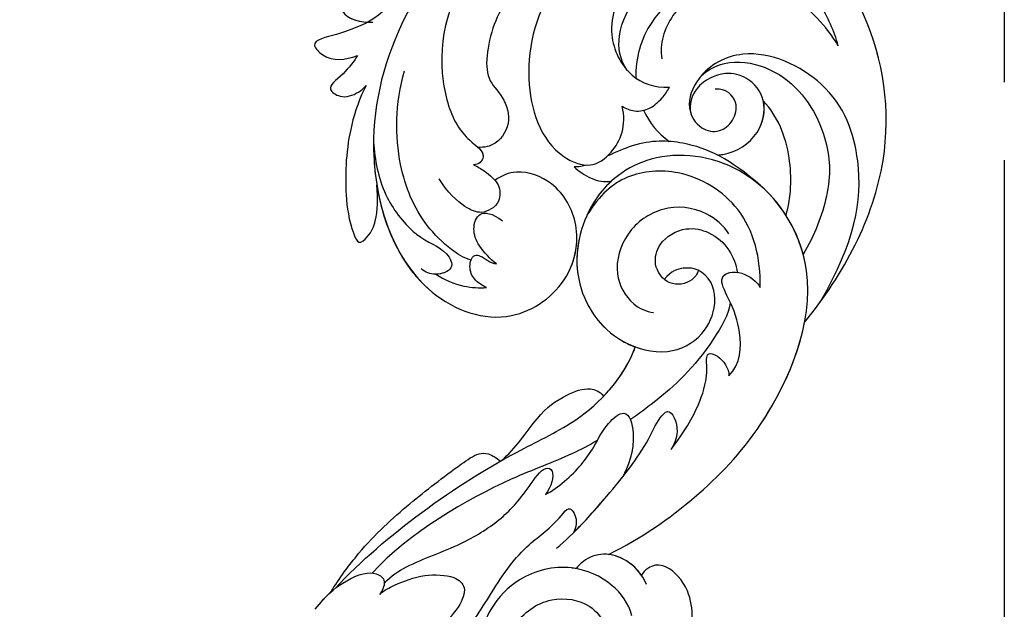
# Model space of a CAD drawing. Units: millimetres. Extents: x 2545 to 5065, y 1156 to 2938.
# Drawn here: x 3387 to 3478, y 2368 to 2422 of the extents above; entities that cross this region are included whole.
import ezdxf

# ---------------------------------------------------------------- set-up
doc = ezdxf.new("R2010")
doc.units = ezdxf.units.MM
doc.linetypes.add('HIDDEN', pattern=[9.525, 6.35, -3.175])
doc.linetypes.add('JIS_08_15', pattern=[17.25, 15, -0.75, 0.75, -0.75])
for name, color, linetype in [('A-04.尺寸標註', 4, 'Continuous'), ('H-06.木作(細線)', 8, 'Continuous'), ('H-08.木作(細線)', 8, 'Continuous')]:
    doc.layers.add(name, color=color, linetype=linetype)
doc.styles.add('新細明體', font='txt')
doc.dimstyles.new('6', dxfattribs={"dimtxt": 15, "dimasz": 4.5, "dimexe": 3, "dimexo": 3, "dimgap": 1.8, "dimtad": 2, "dimdec": 0, "dimtxsty": '新細明體', "dimblk": 'ARCHTICK', "dimcen": 5, "dimclrd": 8, "dimclre": 8, "dimclrt": 4, "dimadec": 0, "dimazin": 0, "dimtfac": 1, "dimtdec": 0, "dimtix": 1, "dimtmove": 2, "dimatfit": 3, "dimldrblk": 'OPEN90', "dimfxl": 1.25, "dimlwd": 9, "dimlwe": 9, "dimarcsym": 0})

# ---------------------------------------------------------------- blocks, each defined once
blk = doc.blocks.new('SE-21043L-d')
at = {"layer": 'H-08.木作(細線)'}
for points, knots in [([(-29.313, 62.631), (-33.033, 67.082), (-38.277, 76.569), (-36.391, 91.466), (-26.51, 103.395), (-10.372, 107.273), (1.366, 101.661), (6.519, 95.999), (9.792, 93.627), (12.101, 93.313), (13.467, 93.732), (13.384, 91.217), (11.219, 90.934), (10.269, 90.967)], [0, 0, 0, 0, 0.0378288, 0.070404, 0.1019968, 0.1453982, 0.177301, 0.1896175, 0.2002509, 0.205311, 0.206616, 0.2100298, 0.219216, 0.219216, 0.219216, 0.219216]), ([(-29.313, 62.631), (-33.033, 67.082), (-38.277, 76.569), (-36.391, 91.466), (-26.51, 103.395), (-10.372, 107.273), (1.366, 101.661), (6.519, 95.999), (9.792, 93.627), (12.101, 93.313), (13.467, 93.732), (13.392, 91.456), (11.65, 91.015), (10.712, 90.97)], [0, 0, 0, 0, 0.0378288, 0.070404, 0.1019968, 0.1453982, 0.177301, 0.1896175, 0.2002509, 0.205311, 0.206616, 0.2100298, 0.2178949, 0.2178949, 0.2178949, 0.2178949]), ([(-29.313, 62.631), (-33.033, 67.082), (-38.277, 76.569), (-36.391, 91.466), (-26.51, 103.395), (-10.372, 107.273), (1.366, 101.661), (6.519, 95.999), (9.792, 93.627), (12.101, 93.313), (13.467, 93.732), (13.392, 91.456), (11.65, 91.015), (10.712, 90.97)], [0, 0, 0, 0, 0.0378288, 0.070404, 0.1019968, 0.1453982, 0.177301, 0.1896175, 0.2002509, 0.205311, 0.206616, 0.2100298, 0.2178949, 0.2178949, 0.2178949, 0.2178949]), ([(-21.812, 100.736), (-18.323, 101.952), (-10.421, 103.371), (1.779, 97.851), (4.774, 87.862), (3.002, 81.623), (1.392, 79.772), (-0.238, 78.589), (0.608, 77.602), (1.117, 77.641)], [0, 0, 0, 0, 0.0257686, 0.0568495, 0.0841994, 0.0948273, 0.0994821, 0.103895, 0.1068317, 0.1068317, 0.1068317, 0.1068317]), ([(-21.812, 100.736), (-19.529, 101.253), (-13.884, 101.044), (-6.05, 95.237), (-3.196, 86.166), (-5.349, 78.818), (-9.738, 77.035), (-12.174, 78.807), (-13.124, 81.077), (-12.706, 82.853)], [0, 0, 0, 0, 0.0155331, 0.0406026, 0.0627426, 0.0815881, 0.0880769, 0.0941261, 0.1043008, 0.1043008, 0.1043008, 0.1043008]), ([(-32.781, 88.183), (-32.415, 89.556), (-30.985, 92.928), (-26.378, 97.345), (-19.403, 98.427), (-13.314, 95.198), (-11.107, 89.854), (-13.23, 85.396), (-15.693, 84.537), (-17.1, 84.548)], [0, 0, 0, 0, 0.01008697, 0.0261103, 0.04409112, 0.05916396, 0.07182737, 0.08195469, 0.09067253, 0.09067253, 0.09067253, 0.09067253]), ([(-32.781, 88.183), (-32.415, 89.556), (-30.985, 92.928), (-26.378, 97.345), (-19.403, 98.427), (-13.314, 95.198), (-11.107, 89.854), (-13.23, 85.396), (-15.693, 84.537), (-17.1, 84.548)], [0, 0, 0, 0, 0.01008697, 0.0261103, 0.04409112, 0.05916396, 0.07182737, 0.08195469, 0.09067253, 0.09067253, 0.09067253, 0.09067253]), ([(-13.223, 86.172), (-12.55, 87.148), (-12.188, 89.753), (-14.426, 93.744), (-18.186, 96.453), (-21.36, 96.642), (-22.761, 96.397)], [0, 0, 0, 0, 0.00784608, 0.017735, 0.03156578, 0.03923953, 0.03923953, 0.03923953, 0.03923953]), ([(-8.418, 96.356), (-7.815, 95.735), (-5.227, 92.621), (-3.196, 86.166), (-5.349, 78.818), (-9.738, 77.035), (-12.174, 78.807), (-13.124, 81.077), (-12.706, 82.853)], [0.03458697, 0.03458697, 0.03458697, 0.03458697, 0.04060258, 0.06274258, 0.08158812, 0.0880769, 0.09412608, 0.10430081, 0.10430081, 0.10430081, 0.10430081]), ([(-8.418, 96.356), (-6.837, 96.156), (-4.081, 94.904), (-0.874, 91.697), (0.271, 85.828), (-1.46, 84.372), (-2.628, 81.794), (-1.277, 79.515), (0.103, 79.182), (0.692, 79.252)], [0, 0, 0, 0, 0.01050548, 0.0214396, 0.03337497, 0.04024383, 0.04670729, 0.05263965, 0.05653523, 0.05653523, 0.05653523, 0.05653523]), ([(-8.418, 96.356), (-6.837, 96.156), (-4.081, 94.904), (-0.874, 91.697), (0.271, 85.828), (-1.46, 84.372), (-2.628, 81.794), (-1.277, 79.515), (0.103, 79.182), (0.692, 79.252)], [0, 0, 0, 0, 0.01050548, 0.0214396, 0.03337497, 0.04024383, 0.04670729, 0.05263965, 0.05653523, 0.05653523, 0.05653523, 0.05653523]), ([(-32.781, 88.183), (-31.725, 90.032), (-28.433, 93.463), (-21.776, 95.551), (-15.345, 91.799), (-13.969, 87.249), (-14.018, 85.439)], [0, 0, 0, 0, 0.01430561, 0.03057924, 0.04947162, 0.06225577, 0.06225577, 0.06225577, 0.06225577]), ([(-32.781, 88.183), (-31.725, 90.032), (-28.433, 93.463), (-21.776, 95.551), (-15.345, 91.799), (-13.969, 87.249), (-14.018, 85.439)], [0, 0, 0, 0, 0.01430561, 0.03057924, 0.04947162, 0.06225577, 0.06225577, 0.06225577, 0.06225577]), ([(-28.42, 92.803), (-27.136, 93.539), (-24.822, 94.229), (-20.76, 93.989), (-17.115, 91.42), (-16.217, 88.543), (-16.437, 87.21)], [0, 0, 0, 0, 0.00869888, 0.01873285, 0.02793657, 0.03761259, 0.03761259, 0.03761259, 0.03761259]), ([(6.883, 92.099), (8.877, 88.391), (11.773, 79.689), (8.169, 66.117), (-1.806, 62.324), (-7.744, 66.429), (-8.836, 71.845), (-6.713, 75.857), (-3.219, 77.255), (-1.477, 76.609), (-0.848, 76.169)], [0, 0, 0, 0, 0.0297147, 0.0657024, 0.0847074, 0.0999678, 0.1117892, 0.1225321, 0.1306474, 0.1357068, 0.1357068, 0.1357068, 0.1357068]), ([(8.929, 92.279), (10.087, 91.196), (11.38, 90.658), (13.66, 89.759), (16.318, 89.341), (14.437, 87.323), (12.879, 87.492), (11.712, 87.888)], [0, 0, 0, 0, 0.00649223, 0.01157324, 0.01787223, 0.02105575, 0.02892664, 0.02892664, 0.02892664, 0.02892664]), ([(10.712, 90.97), (11.016, 90.813), (11.898, 90.454), (13.66, 89.759), (16.318, 89.341), (14.437, 87.323), (12.879, 87.492), (11.712, 87.888)], [0.0040559, 0.0040559, 0.0040559, 0.0040559, 0.00649223, 0.01157324, 0.01787223, 0.02105575, 0.02892664, 0.02892664, 0.02892664, 0.02892664]), ([(10.712, 90.97), (11.016, 90.813), (11.898, 90.454), (13.66, 89.759), (16.318, 89.341), (14.437, 87.323), (12.879, 87.492), (11.712, 87.888)], [0.0040559, 0.0040559, 0.0040559, 0.0040559, 0.00649223, 0.01157324, 0.01787223, 0.02105575, 0.02892664, 0.02892664, 0.02892664, 0.02892664]), ([(-30.819, 64.536), (-34.072, 70.021), (-35.358, 76.287), (-32.636, 84.76), (-24.706, 88.611), (-19.885, 86.082), (-18.487, 82.723), (-19.828, 80.574), (-21.65, 80.22), (-23.02, 81.278), (-23.573, 83.233), (-22.299, 84.401), (-21.346, 84.314)], [0, 0, 0, 0, 0.0291991, 0.0490107, 0.0659171, 0.0766082, 0.0834487, 0.0889802, 0.0936804, 0.0977543, 0.1017886, 0.1067577, 0.1067577, 0.1067577, 0.1067577]), ([(11.712, 87.888), (12, 87.416), (13.214, 85.906), (14.8, 84.96), (13.165, 83.857), (11.914, 84.303), (11.211, 84.818), (10.959, 85.103)], [0, 0, 0, 0, 0.00409033, 0.00919738, 0.0122231, 0.01697089, 0.01919549, 0.01919549, 0.01919549, 0.01919549]), ([(11.712, 87.888), (12, 87.416), (13.214, 85.906), (14.8, 84.96), (13.165, 83.857), (11.914, 84.303), (11.211, 84.818), (10.959, 85.103)], [0, 0, 0, 0, 0.00409033, 0.00919738, 0.0122231, 0.01697089, 0.01919549, 0.01919549, 0.01919549, 0.01919549]), ([(11.712, 87.888), (12, 87.416), (13.214, 85.906), (14.8, 84.96), (13.165, 83.857), (11.914, 84.303), (11.211, 84.818), (10.959, 85.103)], [0, 0, 0, 0, 0.00409033, 0.00919738, 0.0122231, 0.01697089, 0.01919549, 0.01919549, 0.01919549, 0.01919549]), ([(-20.061, 85.567), (-22.163, 87.458), (-28.202, 86.401), (-31.851, 79.976), (-31.985, 74.781), (-30.332, 70.659), (-29.275, 68.898)], [0, 0, 0, 0, 0.01639783, 0.03336559, 0.04731085, 0.05930598, 0.05930598, 0.05930598, 0.05930598]), ([(-21.472, 78.216), (-21.636, 78.227), (-23.123, 78.398), (-25.368, 79.743), (-26.245, 83.179), (-24.515, 85.421), (-22.119, 86.014), (-19.547, 84.877), (-18.846, 82.953), (-19.07, 82.041)], [0.08913142, 0.08913142, 0.08913142, 0.08913142, 0.09027456, 0.09960351, 0.1070072, 0.11342803, 0.1185395, 0.12535846, 0.1305474, 0.1305474, 0.1305474, 0.1305474]), ([(1.475, 68.805), (2.159, 69.013), (3.605, 69.968), (6.314, 72.736), (8.395, 77.973), (8.323, 83.39), (7.384, 86.426)], [0, 0, 0, 0, 0.00490352, 0.01255996, 0.02737156, 0.04575906, 0.04575906, 0.04575906, 0.04575906]), ([(10.959, 85.103), (11.57, 83.973), (12.792, 80.658), (13.131, 75.826), (12.711, 72.407), (11.876, 70.286), (10.677, 71.383), (10.011, 73.091), (10.015, 74.567), (10.095, 75.899)], [0, 0, 0, 0, 0.00920757, 0.02475162, 0.03351992, 0.03585802, 0.03835181, 0.04338456, 0.05421963, 0.05421963, 0.05421963, 0.05421963]), ([(10.959, 85.103), (11.57, 83.973), (12.792, 80.658), (13.131, 75.826), (12.711, 72.407), (11.876, 70.286), (10.677, 71.383), (10.011, 73.091), (10.015, 74.567), (10.095, 75.899)], [0, 0, 0, 0, 0.00920757, 0.02475162, 0.03351992, 0.03585802, 0.03835181, 0.04338456, 0.05421963, 0.05421963, 0.05421963, 0.05421963]), ([(10.959, 85.103), (11.57, 83.973), (12.792, 80.658), (13.131, 75.826), (12.711, 72.407), (11.876, 70.286), (10.677, 71.383), (10.011, 73.091), (10.015, 74.567), (10.095, 75.899)], [0, 0, 0, 0, 0.00920757, 0.02475162, 0.03351992, 0.03585802, 0.03835181, 0.04338456, 0.05421963, 0.05421963, 0.05421963, 0.05421963]), ([(-12.706, 82.853), (-13.039, 82.63), (-13.952, 82.266), (-15.304, 82.549), (-16.38, 83.463), (-16.918, 84.191), (-17.1, 84.548)], [0, 0, 0, 0, 0.00277608, 0.00630322, 0.0099024, 0.01273532, 0.01273532, 0.01273532, 0.01273532]), ([(-12.706, 82.853), (-13.039, 82.63), (-13.952, 82.266), (-15.304, 82.549), (-16.38, 83.463), (-16.918, 84.191), (-17.1, 84.548)], [0, 0, 0, 0, 0.00277608, 0.00630322, 0.0099024, 0.01273532, 0.01273532, 0.01273532, 0.01273532]), ([(-27.728, 72.549), (-28.231, 74.186), (-28.457, 78.275), (-27.077, 81.76), (-25.78, 83.16)], [0, 0, 0, 0, 0.01229875, 0.02648339, 0.02648339, 0.02648339, 0.02648339]), ([(-21.472, 78.216), (-21.636, 78.227), (-23.123, 78.398), (-25.354, 79.735), (-25.993, 82.192), (-25.78, 83.16)], [0.08913142, 0.08913142, 0.08913142, 0.08913142, 0.09027456, 0.09960351, 0.10689327, 0.10689327, 0.10689327, 0.10689327]), ([(-25.41, 75.331), (-22.678, 77.827), (-19.336, 79.513), (-14.815, 79.747), (-12.07, 78.62), (-11.25, 78.244)], [0, 0, 0, 0, 0.01992798, 0.03183434, 0.03666234, 0.03666234, 0.03666234, 0.03666234]), ([(-25.41, 75.331), (-22.678, 77.827), (-19.336, 79.513), (-14.815, 79.747), (-12.07, 78.62), (-11.25, 78.244)], [0, 0, 0, 0, 0.01992798, 0.03183434, 0.03666234, 0.03666234, 0.03666234, 0.03666234]), ([(10.34, 79.88), (10.456, 74.733), (8.082, 66.084), (-1.806, 62.324), (-7.744, 66.429), (-8.836, 71.845), (-6.713, 75.857), (-3.219, 77.255), (-1.477, 76.609), (-0.848, 76.169)], [0.0303264, 0.0303264, 0.0303264, 0.0303264, 0.0657024, 0.0847074, 0.0999678, 0.1117892, 0.1225321, 0.1306474, 0.1357068, 0.1357068, 0.1357068, 0.1357068]), ([(10.34, 79.88), (10.237, 78.204), (9.78, 75.219), (7.759, 72.373), (5.471, 70.431), (3.976, 70.139), (2.873, 68.015), (4.806, 67.33), (5.718, 67.758), (6.093, 68.059)], [0, 0, 0, 0, 0.01197617, 0.02172372, 0.02200231, 0.03055922, 0.03453644, 0.03836013, 0.04189149, 0.04189149, 0.04189149, 0.04189149]), ([(10.34, 79.88), (10.237, 78.204), (9.78, 75.219), (7.759, 72.373), (5.471, 70.431), (3.976, 70.139), (2.876, 68.023), (4.184, 67.55), (4.738, 67.548)], [0, 0, 0, 0, 0.01197617, 0.02172372, 0.02200231, 0.03055922, 0.03453644, 0.03830306, 0.03830306, 0.03830306, 0.03830306]), ([(-10.881, 41.398), (-13.955, 42.861), (-19.159, 46.425), (-26.188, 53.508), (-32.02, 66.748), (-24.944, 77.617), (-15.306, 78.957), (-9.275, 74.529), (-7.406, 66.814), (-11.203, 61.055), (-16.532, 59.611), (-19.836, 61.217), (-21.396, 64.422), (-20.703, 67.17), (-18.609, 67.996), (-17.026, 67.566), (-16.387, 66.776)], [0, 0, 0, 0, 0.0228583, 0.0458328, 0.0788012, 0.1049954, 0.1250914, 0.1423826, 0.159874, 0.1769619, 0.1870785, 0.196051, 0.203049, 0.2100379, 0.2129202, 0.2147575, 0.2147575, 0.2147575, 0.2147575]), ([(0.692, 79.252), (0.404, 78.974), (-0.047, 78.367), (0.608, 77.602), (1.117, 77.641)], [0.101136069, 0.101136069, 0.101136069, 0.101136069, 0.103894951, 0.106831657, 0.106831657, 0.106831657, 0.106831657]), ([(1.117, 77.641), (0.769, 77.463), (-0.056, 76.934), (-1.309, 75.915), (-1.382, 73.972), (0.366, 72.919), (2.093, 73.741), (3.572, 75.102), (4.314, 76.373)], [0, 0, 0, 0, 0.00279087, 0.00702956, 0.01074043, 0.01545159, 0.01922688, 0.0245103, 0.0245103, 0.0245103, 0.0245103]), ([(1.117, 77.641), (0.769, 77.463), (-0.056, 76.934), (-1.309, 75.915), (-1.382, 73.972), (0.366, 72.919), (2.093, 73.741), (3.572, 75.102), (4.314, 76.373)], [0, 0, 0, 0, 0.00279087, 0.00702956, 0.01074043, 0.01545159, 0.01922688, 0.0245103, 0.0245103, 0.0245103, 0.0245103]), ([(-25.253, 65.909), (-25.331, 68.597), (-24.299, 73.339), (-18.536, 77.088), (-12.897, 76.759), (-10.536, 74.696), (-9.306, 72.824)], [0, 0, 0, 0, 0.01788232, 0.03317768, 0.04435014, 0.05528777, 0.05528777, 0.05528777, 0.05528777]), ([(-8.183, 77.327), (-8.619, 76.9), (-9.701, 76.102), (-10.966, 75.844), (-11.628, 75.951)], [0, 0, 0, 0, 0.004569973, 0.009018776, 0.009018776, 0.009018776, 0.009018776]), ([(-8.183, 77.327), (-8.619, 76.9), (-9.701, 76.102), (-10.966, 75.844), (-11.628, 75.951)], [0, 0, 0, 0, 0.004569973, 0.009018776, 0.009018776, 0.009018776, 0.009018776]), ([(-11.63, 75.949), (-10.984, 75.379), (-8.888, 72.933), (-7.406, 66.814), (-11.203, 61.055), (-16.532, 59.611), (-19.836, 61.217), (-21.396, 64.422), (-20.703, 67.17), (-18.609, 67.996), (-17.026, 67.566), (-16.387, 66.776)], [0.13582037, 0.13582037, 0.13582037, 0.13582037, 0.14238259, 0.15987403, 0.17696194, 0.18707849, 0.19605105, 0.20304905, 0.21003786, 0.21292021, 0.21475752, 0.21475752, 0.21475752, 0.21475752]), ([(10.095, 75.899), (9.522, 72.022), (6.802, 65.598), (-1.806, 62.324), (-7.39, 66.184), (-8.339, 69.535), (-8.348, 70.788)], [0.03934303, 0.03934303, 0.03934303, 0.03934303, 0.06570243, 0.08470743, 0.09996785, 0.10904148, 0.10904148, 0.10904148, 0.10904148]), ([(-10.881, 41.398), (-13.955, 42.861), (-19.159, 46.425), (-26.188, 53.508), (-31.627, 65.856), (-27.643, 73.332), (-25.41, 75.331)], [0, 0, 0, 0, 0.02285835, 0.04583283, 0.07880119, 0.09946293, 0.09946293, 0.09946293, 0.09946293]), ([(-0.89, 68.423), (-0.323, 68.871), (0.899, 70.154), (1.485, 72.407), (0.401, 73.896), (-1.477, 72.405)], [0, 0, 0, 0, 0.00532948, 0.01074195, 0.02347382, 0.02347382, 0.02347382, 0.02347382]), ([(-0.89, 68.423), (-0.323, 68.871), (0.899, 70.154), (1.485, 72.407), (0.401, 73.896), (-1.477, 72.405)], [0, 0, 0, 0, 0.00532948, 0.01074195, 0.02347382, 0.02347382, 0.02347382, 0.02347382]), ([(-22.414, 70.926), (-21.937, 71.671), (-19.998, 73.404), (-16.158, 73.697), (-12.813, 71.376), (-11.549, 67.513), (-13.04, 64.634), (-14.669, 63.803), (-15.344, 63.727)], [0, 0, 0, 0, 0.00581681, 0.01517583, 0.02469946, 0.03378263, 0.04133801, 0.04604985, 0.04604985, 0.04604985, 0.04604985]), ([(-19.548, 67.56), (-19.418, 67.176), (-18.771, 66.355), (-16.697, 66.06), (-15.295, 68.048), (-15.974, 70.439), (-18.315, 71.728), (-21.839, 70.872), (-22.985, 68.699), (-23.15, 67.336)], [0, 0, 0, 0, 0.00253657, 0.0078134, 0.01330259, 0.01783796, 0.0246991, 0.03015028, 0.04446262, 0.04446262, 0.04446262, 0.04446262]), ([(-19.548, 67.56), (-19.418, 67.176), (-18.771, 66.355), (-16.697, 66.06), (-15.295, 68.048), (-15.974, 70.439), (-18.315, 71.728), (-21.839, 70.872), (-22.985, 68.699), (-23.15, 67.336)], [0, 0, 0, 0, 0.00253657, 0.0078134, 0.01330259, 0.01783796, 0.0246991, 0.03015028, 0.04446262, 0.04446262, 0.04446262, 0.04446262]), ([(-8.584, 70.748), (-8.293, 69.5), (-8.119, 65.732), (-10.594, 61.978), (-13.218, 60.708), (-13.616, 60.555)], [0.15077687, 0.15077687, 0.15077687, 0.15077687, 0.15987403, 0.17696194, 0.17991773, 0.17991773, 0.17991773, 0.17991773]), ([(0.063, 66.255), (0.507, 66.447), (1.246, 66.972), (1.742, 68.058), (1.361, 69.344), (0.498, 69.201), (-0.064, 68.703), (-0.589, 68.479), (-0.89, 68.423)], [0, 0, 0, 0, 0.00322853, 0.00642689, 0.00914907, 0.0104999, 0.0125206, 0.01455868, 0.01455868, 0.01455868, 0.01455868]), ([(0.063, 66.255), (0.507, 66.447), (1.246, 66.972), (1.742, 68.058), (1.361, 69.344), (0.498, 69.201), (-0.064, 68.703), (-0.589, 68.479), (-0.89, 68.423)], [0, 0, 0, 0, 0.00322853, 0.00642689, 0.00914907, 0.0104999, 0.0125206, 0.01455868, 0.01455868, 0.01455868, 0.01455868]), ([(-22.239, 57.767), (-23.363, 58.836), (-23.536, 61.706), (-22.63, 64.367), (-21.159, 67.191), (-23.566, 67.628), (-24.947, 66.448), (-25.253, 65.909)], [0, 0, 0, 0, 0.00992301, 0.01800245, 0.02278811, 0.02780313, 0.03240851, 0.03240851, 0.03240851, 0.03240851]), ([(4.738, 67.548), (3.981, 67.027), (2.377, 66.33), (0.749, 66.203), (0.063, 66.255)], [0, 0, 0, 0, 0.00656802, 0.01162606, 0.01162606, 0.01162606, 0.01162606]), ([(4.738, 67.548), (3.981, 67.027), (2.377, 66.33), (0.749, 66.203), (0.063, 66.255)], [0, 0, 0, 0, 0.00656802, 0.01162606, 0.01162606, 0.01162606, 0.01162606]), ([(-22.239, 57.767), (-23.363, 58.836), (-23.536, 61.706), (-22.63, 64.367), (-21.234, 67.048), (-22.514, 67.422), (-23.15, 67.336)], [0, 0, 0, 0, 0.00992301, 0.01800245, 0.02278811, 0.0268953, 0.0268953, 0.0268953, 0.0268953]), ([(-22.462, 64.566), (-22.312, 63.452), (-19.646, 59.099), (-16.589, 56.332), (-13.82, 54.351), (-13.061, 53.841)], [0, 0, 0, 0, 0.00733855, 0.02647107, 0.0335164, 0.0335164, 0.0335164, 0.0335164]), ([(-10.881, 41.398), (-13.955, 42.861), (-19.159, 46.425), (-25.244, 52.557), (-28.621, 59.257), (-29.313, 62.631)], [0, 0, 0, 0, 0.02285835, 0.04583283, 0.06822098, 0.06822098, 0.06822098, 0.06822098]), ([(14.482, 38.584), (12.054, 41.131), (6.317, 45.866), (-1.537, 50.676), (-9.226, 54.114), (-12.631, 58.02), (-13.616, 60.555)], [0, 0, 0, 0, 0.02550245, 0.05236188, 0.06678985, 0.08587668, 0.08587668, 0.08587668, 0.08587668]), ([(-16.794, 51.039), (-17.913, 52.419), (-19.453, 54.843), (-20.322, 57.826), (-20.099, 60.079), (-21.548, 59.591), (-22.247, 58.471), (-22.239, 57.767)], [0, 0, 0, 0, 0.01216105, 0.01975685, 0.02285865, 0.02542198, 0.03011142, 0.03011142, 0.03011142, 0.03011142]), ([(-16.794, 51.039), (-17.913, 52.419), (-19.453, 54.843), (-20.322, 57.826), (-20.099, 60.079), (-21.548, 59.591), (-22.247, 58.471), (-22.239, 57.767)], [0, 0, 0, 0, 0.01216105, 0.01975685, 0.02285865, 0.02542198, 0.03011142, 0.03011142, 0.03011142, 0.03011142]), ([(-1.084, 50.214), (-2.397, 51.277), (-4.493, 54.481), (-6.624, 56.032), (-9.113, 56.978), (-10.23, 56.528), (-10.622, 56.048)], [0, 0, 0, 0, 0.01039947, 0.02022292, 0.02591399, 0.02916184, 0.02916184, 0.02916184, 0.02916184]), ([(-1.084, 50.214), (-2.397, 51.277), (-4.493, 54.481), (-6.624, 56.032), (-9.113, 56.978), (-10.23, 56.528), (-10.622, 56.048)], [0, 0, 0, 0, 0.01039947, 0.02022292, 0.02591399, 0.02916184, 0.02916184, 0.02916184, 0.02916184]), ([(-1.084, 50.214), (-2.397, 51.277), (-4.493, 54.481), (-6.624, 56.032), (-9.113, 56.978), (-10.23, 56.528), (-10.622, 56.048)], [0, 0, 0, 0, 0.01039947, 0.02022292, 0.02591399, 0.02916184, 0.02916184, 0.02916184, 0.02916184]), ([(-6.059, 42.031), (-7.734, 43.378), (-10.726, 46.654), (-14.225, 50.824), (-15.477, 53.598), (-16.768, 55.085), (-17.733, 52.738), (-17.049, 51.472), (-16.794, 51.039)], [0, 0, 0, 0, 0.01614664, 0.03158671, 0.03703107, 0.0393995, 0.04427435, 0.04809861, 0.04809861, 0.04809861, 0.04809861]), ([(-7.628, 43.418), (-8.714, 44.458), (-11.215, 47.236), (-14.225, 50.824), (-15.477, 53.598), (-16.768, 55.085), (-17.733, 52.738), (-17.049, 51.472), (-16.794, 51.039)], [0.00517069, 0.00517069, 0.00517069, 0.00517069, 0.01614664, 0.03158671, 0.03703107, 0.0393995, 0.04427435, 0.04809861, 0.04809861, 0.04809861, 0.04809861]), ([(-5.126, 47.022), (-5.707, 47.304), (-7.63, 48.699), (-9.497, 50.86), (-10.64, 53.304), (-12.796, 55.095), (-13.734, 51.809), (-12.769, 49.372), (-12.278, 48.549)], [0, 0, 0, 0, 0.00483937, 0.0148967, 0.02097092, 0.02507266, 0.03045964, 0.04022655, 0.04022655, 0.04022655, 0.04022655]), ([(-5.126, 47.022), (-5.707, 47.304), (-7.63, 48.699), (-9.497, 50.86), (-10.64, 53.304), (-12.796, 55.095), (-13.734, 51.809), (-12.769, 49.372), (-12.278, 48.549)], [0, 0, 0, 0, 0.00483937, 0.0148967, 0.02097092, 0.02507266, 0.03045964, 0.04022655, 0.04022655, 0.04022655, 0.04022655]), ([(-9.978, 51.952), (-9.195, 51.519), (-6.537, 50.17), (-0.671, 48.301), (7.554, 43.641), (11.023, 39.976)], [0.04290453, 0.04290453, 0.04290453, 0.04290453, 0.05001689, 0.06715864, 0.10057932, 0.10057932, 0.10057932, 0.10057932]), ([(14.886, 38.256), (14.069, 39.548), (11.529, 42.863), (7.75, 46.204), (3.844, 49.125), (1.234, 50.921), (0.097, 50.959), (-0.659, 50.449), (-0.986, 50.161)], [0, 0, 0, 0, 0.00937651, 0.02595253, 0.04067079, 0.04528068, 0.04768594, 0.05053255, 0.05053255, 0.05053255, 0.05053255]), ([(14.886, 38.256), (14.069, 39.548), (11.529, 42.863), (7.75, 46.204), (3.844, 49.125), (1.234, 50.921), (0.097, 50.959), (-0.659, 50.449), (-0.986, 50.161)], [0, 0, 0, 0, 0.00937651, 0.02595253, 0.04067079, 0.04528068, 0.04768594, 0.05053255, 0.05053255, 0.05053255, 0.05053255]), ([(14.886, 38.256), (14.069, 39.548), (11.529, 42.863), (7.75, 46.204), (3.844, 49.125), (1.234, 50.921), (0.097, 50.959), (-0.659, 50.449), (-0.986, 50.161)], [0, 0, 0, 0, 0.00937651, 0.02595253, 0.04067079, 0.04528068, 0.04768594, 0.05053255, 0.05053255, 0.05053255, 0.05053255]), ([(9.922, 39.009), (9.28, 39.727), (7.035, 41.047), (3.14, 42.223), (-0.968, 44.647), (-3.092, 46.947), (-4.92, 49.686), (-6.104, 49.252), (-5.654, 47.697), (-5.126, 47.022)], [0, 0, 0, 0, 0.00600024, 0.01911864, 0.02897309, 0.03879173, 0.0440034, 0.0465105, 0.0514179, 0.0514179, 0.0514179, 0.0514179]), ([(9.922, 39.009), (9.28, 39.727), (7.035, 41.047), (3.14, 42.223), (-0.968, 44.647), (-3.092, 46.947), (-4.92, 49.686), (-6.104, 49.252), (-5.654, 47.697), (-5.126, 47.022)], [0, 0, 0, 0, 0.00600024, 0.01911864, 0.02897309, 0.03879173, 0.0440034, 0.0465105, 0.0514179, 0.0514179, 0.0514179, 0.0514179]), ([(6.035, 30.675), (4.944, 32.013), (3.359, 33.465), (1.236, 35.845), (-1.016, 39.833), (-3.867, 42.877), (-5.796, 44.006), (-7.336, 46.071), (-8.087, 44.747), (-7.876, 43.886), (-7.624, 43.41)], [0, 0, 0, 0, 0.00598974, 0.01451441, 0.02740384, 0.03375862, 0.04369686, 0.04605553, 0.04933224, 0.05217553, 0.05217553, 0.05217553, 0.05217553]), ([(6.035, 30.675), (4.944, 32.013), (3.359, 33.465), (1.236, 35.845), (-1.016, 39.833), (-3.867, 42.877), (-5.796, 44.006), (-7.336, 46.071), (-8.087, 44.747), (-7.876, 43.886), (-7.624, 43.41)], [0, 0, 0, 0, 0.00598974, 0.01451441, 0.02740384, 0.03375862, 0.04369686, 0.04605553, 0.04933224, 0.05217553, 0.05217553, 0.05217553, 0.05217553]), ([(-14.355, 38.559), (-13.948, 39.517), (-12.859, 40.814), (-10.497, 41.68), (-8.709, 41.061), (-8.013, 40.309), (-7.865, 40.123)], [0, 0, 0, 0, 0.006954, 0.0122799, 0.01702617, 0.01953446, 0.01953446, 0.01953446, 0.01953446]), ([(-13.891, 39.424), (-13.525, 39.972), (-12.545, 40.929), (-10.497, 41.68), (-8.709, 41.061), (-8.013, 40.309), (-7.865, 40.123)], [0.00226327, 0.00226327, 0.00226327, 0.00226327, 0.006954, 0.0122799, 0.01702617, 0.01953446, 0.01953446, 0.01953446, 0.01953446]), ([(-13.891, 39.424), (-13.525, 39.972), (-12.655, 40.821), (-11.463, 41.318), (-10.881, 41.398)], [0.00226327, 0.00226327, 0.00226327, 0.00226327, 0.006954002, 0.011150108, 0.011150108, 0.011150108, 0.011150108]), ([(-18.191, 33.924), (-18.415, 34.624), (-18.619, 35.709), (-18.333, 38.208), (-16.625, 40.144), (-15.13, 40.474), (-14.181, 39.956), (-13.891, 39.424)], [0, 0, 0, 0, 0.00307765, 0.00887556, 0.01585059, 0.01881282, 0.0228986, 0.0228986, 0.0228986, 0.0228986]), ([(-18.191, 33.924), (-18.415, 34.624), (-18.619, 35.709), (-18.333, 38.208), (-16.625, 40.144), (-15.13, 40.474), (-14.181, 39.956), (-13.891, 39.424)], [0, 0, 0, 0, 0.00307765, 0.00887556, 0.01585059, 0.01881282, 0.0228986, 0.0228986, 0.0228986, 0.0228986]), ([(-18.191, 33.924), (-18.415, 34.624), (-18.619, 35.709), (-18.333, 38.208), (-16.625, 40.144), (-15.13, 40.474), (-14.181, 39.956), (-13.891, 39.424)], [0, 0, 0, 0, 0.00307765, 0.00887556, 0.01585059, 0.01881282, 0.0228986, 0.0228986, 0.0228986, 0.0228986]), ([(-12.953, 35.688), (-12.654, 36.872), (-11.229, 38.889), (-7.223, 40.757), (-2.647, 39.673), (0.162, 36.781), (1.214, 34.022), (1.179, 32.779), (1.149, 32.247)], [0, 0, 0, 0, 0.00801314, 0.01789752, 0.02965562, 0.03893215, 0.04673362, 0.05280241, 0.05280241, 0.05280241, 0.05280241]), ([(-7.865, 40.123), (-7.717, 40.152), (-5.917, 40.448), (-2.647, 39.673), (0.162, 36.781), (1.214, 34.022), (1.179, 32.779), (1.149, 32.247)], [0.01683373, 0.01683373, 0.01683373, 0.01683373, 0.01789752, 0.02965562, 0.03893215, 0.04673362, 0.05280241, 0.05280241, 0.05280241, 0.05280241]), ([(16.331, 36.694), (15.355, 37.957), (13.685, 39.279), (11.268, 40.34), (9.678, 39.435), (10.021, 38.437), (10.357, 37.995)], [0, 0, 0, 0, 0.00637316, 0.01371952, 0.0167796, 0.01989787, 0.01989787, 0.01989787, 0.01989787]), ([(16.331, 36.694), (15.355, 37.957), (13.685, 39.279), (11.268, 40.34), (9.678, 39.435), (10.021, 38.437), (10.357, 37.995)], [0, 0, 0, 0, 0.00637316, 0.01371952, 0.0167796, 0.01989787, 0.01989787, 0.01989787, 0.01989787]), ([(10.357, 37.995), (9.959, 38.375), (8.547, 39.024), (6.473, 39.827), (3.454, 39.701), (1.818, 38.144), (5.242, 33.861), (8.178, 32.534), (9.803, 31.887)], [0, 0, 0, 0, 0.00382749, 0.01073721, 0.01664293, 0.02088663, 0.03072082, 0.04450225, 0.04450225, 0.04450225, 0.04450225]), ([(10.357, 37.995), (9.959, 38.375), (8.547, 39.024), (6.473, 39.827), (3.454, 39.701), (1.818, 38.144), (5.242, 33.861), (8.178, 32.534), (9.803, 31.887)], [0, 0, 0, 0, 0.00382749, 0.01073721, 0.01664293, 0.02088663, 0.03072082, 0.04450225, 0.04450225, 0.04450225, 0.04450225]), ([(-1.643, 30.853), (-1.111, 32.209), (-1.566, 35.197), (-5.27, 37.773), (-8.937, 37.091), (-10.112, 35.608), (-10.45, 34.86)], [0, 0, 0, 0, 0.0097218, 0.0191815, 0.02741668, 0.0325893, 0.0325893, 0.0325893, 0.0325893])]:
    blk.add_open_spline(points, degree=3, knots=knots, dxfattribs=at)
for points in [[(-14.69, 82.457), (-15.198, 81.314), (-15.984, 80.295), (-17.016, 79.542)], [(-14.69, 82.457), (-15.198, 81.314), (-15.984, 80.295), (-17.016, 79.542)], [(-9.387, 77.452), (-8.994, 77.338), (-8.594, 77.28), (-8.183, 77.327)], [(-9.387, 77.452), (-8.994, 77.338), (-8.594, 77.28), (-8.183, 77.327)], [(-10.622, 56.048), (-11.906, 57.352), (-12.968, 58.886), (-13.616, 60.555)], [(-10.622, 56.048), (-11.906, 57.352), (-12.968, 58.886), (-13.616, 60.555)], [(-0.986, 50.161), (-1.019, 50.179), (-1.051, 50.196), (-1.084, 50.214)], [(-0.986, 50.161), (-1.019, 50.179), (-1.051, 50.196), (-1.084, 50.214)], [(16.331, 36.694), (15.805, 37.374), (15.338, 37.867), (14.886, 38.256)]]:
    blk.add_open_spline(points, degree=3, dxfattribs=at)
blk = doc.blocks.new('_ARCHTICK')
at = {"color": 0, "linetype": 'ByBlock', "ltscale": 5, "const_width": 0.15}
blk.add_lwpolyline([(-0.5, -0.5), (0.5, 0.5)], dxfattribs=at)
blk = doc.blocks.new('*D24')
at = {"layer": 'A-04.尺寸標註', "color": 8, "linetype": 'HIDDEN', "lineweight": 9, "ltscale": 0.6, "transparency": 16777216}
for p, q in [((3456.589, 2698.412), (2781.094, 2698.412)), ((3456.589, 1440.905), (2781.094, 1440.905))]:
    blk.add_line(p, q, dxfattribs=at)
at = {"layer": 'A-04.尺寸標註', "color": 8, "lineweight": 9, "ltscale": 0.6, "transparency": 16777216}
blk.add_line((2784.094, 2698.412), (2784.094, 1440.905), dxfattribs=at)
at = {"layer": 'DEFPOINTS', "color": 0, "ltscale": 0.6, "transparency": 16777216}
for p in [(3459.589, 2698.412), (2784.094, 1440.905), (3459.589, 1440.905)]:
    blk.add_point(p, dxfattribs=at)
at = {"layer": 'A-04.尺寸標註', "color": 8, "lineweight": 9, "ltscale": 0.6, "transparency": 16777216, "xscale": 4.5, "yscale": 4.5, "zscale": 4.5}
for p, rotation in [((2784.094, 2698.412), 90), ((2784.094, 1440.905), 270)]:
    blk.add_blockref('_ARCHTICK', p, dxfattribs=dict(at, rotation=rotation))
at = {"layer": 'A-04.尺寸標註', "color": 4, "ltscale": 0.6, "transparency": 16777216, "insert": (2773.802, 2069.658), "char_height": 15, "attachment_point": 5, "rotation": 90, "style": '新細明體'}
blk.add_mtext('1258', dxfattribs=at)
blk = doc.blocks.new('_Open90')
at = {"color": 0, "linetype": 'ByBlock', "lineweight": -2}
for p, q in [((-0.5, 0.5), (0, 0)), ((0, 0), (-1, 0)), ((0, 0), (-0.5, -0.5))]:
    blk.add_line(p, q, dxfattribs=at)

msp = doc.modelspace()

# ---------------------------------------------------------------- linework, layer by layer
at = {"layer": 'H-06.木作(細線)', "color": 3, "linetype": 'JIS_08_15', "ltscale": 9.6}
msp.add_lwpolyline([(3478.026, 2740.591), (3478.026, 1420.975)], dxfattribs=at)

# ---------------------------------------------------------------- block references
at = {"xscale": -1, "rotation": 0.7969604410407971}
msp.add_blockref('SE-21043L-d', (3431.109, 2331.341, 0), dxfattribs=at)

# ---------------------------------------------------------------- dimensions: what is measured, and where the dimension line sits
at = {"layer": 'A-04.尺寸標註', "color": 8, "ltscale": 0.6}
dim = msp.add_linear_dim(base=(2784.094, 1440.905), p1=(3459.589, 2698.412), p2=(3459.589, 1440.905), angle=90, dimstyle='6', dxfattribs=at)
dim.commit()
dim.dimension.update_dxf_attribs({"geometry": '*D24', "text_midpoint": (2773.802, 2069.658)})

doc.saveas('drawing.dxf')
